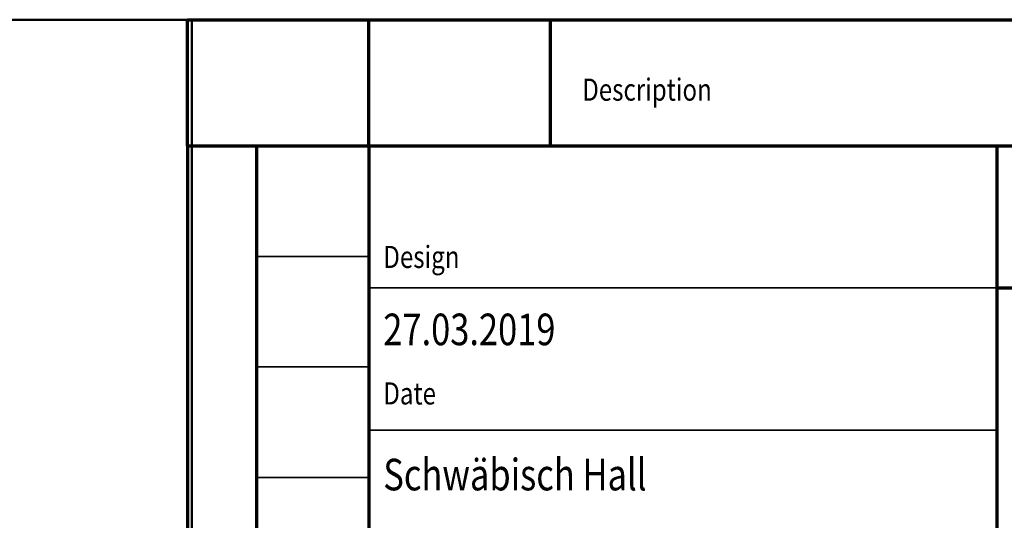
# Model space of a CAD drawing. Units: millimetres. Extents: x 0 to 24042, y 0 to 16800.
# Drawn here: x 15564 to 18058, y 1371 to 2640 of the extents above; entities that cross this region are included whole.
import ezdxf
from ezdxf.enums import TextEntityAlignment as Align

# ---------------------------------------------------------------- set-up
doc = ezdxf.new("R2010")
doc.units = ezdxf.units.MM
doc.header["$MEASUREMENT"] = 0
for name, color, linetype, lineweight in [('(1) Shape lines', 7, 'Continuous', 35), ('(4) Texts', 7, 'Continuous', 35), ('(9) Sheet', 7, 'Continuous', 35)]:
    doc.layers.add(name, color=color, linetype=linetype, lineweight=lineweight)
doc.styles.add('Arial', font='ARIAL.TTF')

# ---------------------------------------------------------------- blocks, each defined once
blk = doc.blocks.new('GROUP_0_702f4cb9-fb5a-441e-8023-c7f8655efb8a')
at = {"layer": '(1) Shape lines', "color": 7, "linetype": 'Continuous', "lineweight": 50, "ltscale": 120}
blk.add_line((16000, 400), (16000, 2640), dxfattribs=at)
at = {"layer": '(9) Sheet', "color": 7, "linetype": 'Continuous', "lineweight": 25, "ltscale": 120}
blk.add_line((14460, 2640), (19640, 2640), dxfattribs=at)
at = {"layer": '(9) Sheet', "color": 7, "linetype": 'Continuous', "lineweight": 50, "ltscale": 120}
blk.add_line((14460, 2640), (16000, 2640), dxfattribs=at)
at = {"layer": '(9) Sheet', "color": 7, "linetype": 'Continuous', "lineweight": 70, "ltscale": 120}
for p, q in [((15988.4, 2320), (15988.4, 2640)), ((15988.4, 2640), (23360, 2640)), ((16448.4, 2320), (16448.4, 2640)), ((16908.4, 2320), (16908.4, 2640)), ((15988.4, 2320), (23360, 2320)), ((15988.4, 2320), (15988.4, 400)), ((16164, 400), (16164, 2320)), ((16448.4, 2320), (16448.4, 1240)), ((18040, 400), (18040, 2320)), ((18040, 1960), (23360, 1960))]:
    blk.add_line(p, q, dxfattribs=at)
at = {"layer": '(9) Sheet', "color": 7, "lineweight": 35, "ltscale": 120}
for p, q in [((16164, 2040), (16449.2, 2040)), ((16164, 1760), (16449.2, 1760)), ((16164, 1480), (16449.2, 1480))]:
    blk.add_line(p, q, dxfattribs=at)
at = {"layer": '(9) Sheet', "color": 7, "linetype": 'Continuous', "lineweight": 35, "ltscale": 120}
for p, q in [((18040, 1960), (16449.2, 1960)), ((16449.2, 1600), (18040, 1600))]:
    blk.add_line(p, q, dxfattribs=at)
at = {"layer": '(4) Texts', "color": 9, "lineweight": 50, "style": 'Arial', "width": 0.8}
for s, p in [('27.03.2019', (16484.8, 1790)), ('Schwäbisch Hall', (16484.8, 1422))]:
    blk.add_text(s, height=80, dxfattribs=at).set_placement(p, align=Align.BOTTOM_LEFT)
at = {"layer": '(9) Sheet', "color": 7, "lineweight": 35, "style": 'Arial', "width": 0.8}
for s, p in [('Description', (16988.8, 2417.2)), ('Design', (16484.8, 1993.2)), ('Date', (16484.8, 1647.2))]:
    blk.add_text(s, height=56, dxfattribs=at).set_placement(p, align=Align.BOTTOM_LEFT)

msp = doc.modelspace()

# ---------------------------------------------------------------- block references
at = {"color": 7, "linetype": 'ByBlock'}
msp.add_blockref('GROUP_0_702f4cb9-fb5a-441e-8023-c7f8655efb8a', (0, 0), dxfattribs=at)

doc.saveas('drawing.dxf')
